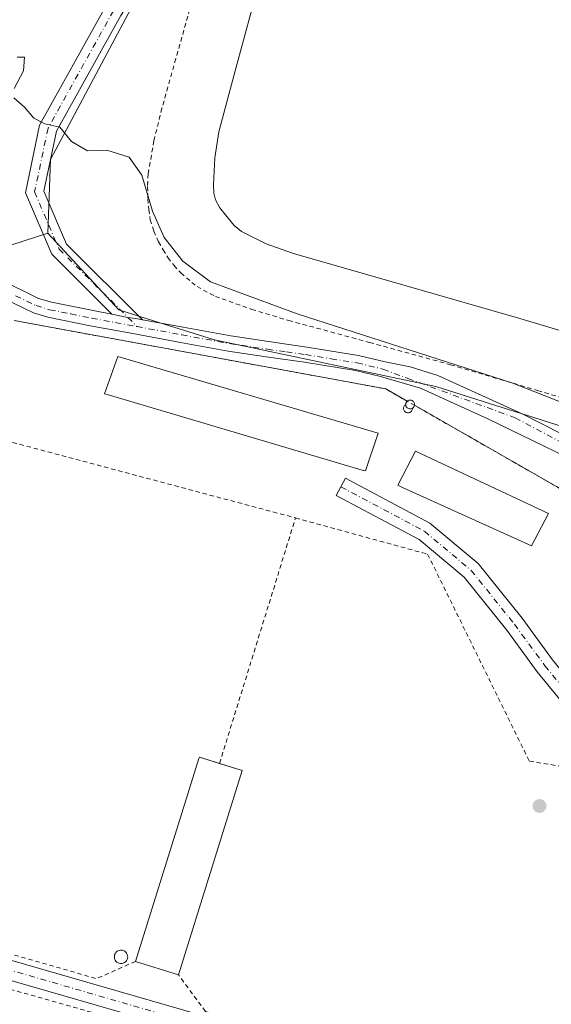
# Model space of a CAD drawing. Units: metres. Extents: x 563292 to 566754, y 4707887 to 4710245.
# Drawn here: x 566250 to 566370, y 4709353 to 4709575 of the extents above; entities that cross this region are included whole.
import ezdxf

# ---------------------------------------------------------------- set-up
doc = ezdxf.new("R2010")
doc.units = ezdxf.units.M
doc.header["$MEASUREMENT"] = 0
doc.linetypes.add('DGN Style 2', pattern=[1.6480167562047852, 0.988810053722871, -0.6592067024819142])
doc.linetypes.add('DGN Style 4', pattern=[2.6384748266838614, 1.318413404963828, -0.6592067024819142, 0.001648016756204785, -0.6592067024819142])
for name, color, linetype, lineweight in [('Agrupación de edificios CxS', 7, 'Continuous', 0), ('Camino Cxs', 7, 'Continuous', 0), ('Camino eje', 30, 'DGN Style 4', 13), ('Cultivos herbáceos CxS', 92, 'Continuous', 0), ('Curva de nivel normal', 30, 'Continuous', 0), ('Edificación industrial Cxs', 135, 'Continuous', 13), ('Estanque Cxs', 5, 'Continuous', 0), ('Núcleo urbano CxS', 7, 'Continuous', 0), ('Pista no pavimentada Cxs', 111, 'Continuous', 0), ('Pista no pavimentada eje', 91, 'DGN Style 4', 0), ('Punto de cota en terreno', 7, 'Continuous', 0), ('Silo Cxs', 1, 'Continuous', 0), ('Suelo desnudo CxS', 253, 'Continuous', 0), ('Valla', 7, 'DGN Style 2', 0)]:
    doc.layers.add(name, color=color, linetype=linetype, lineweight=lineweight)

# ---------------------------------------------------------------- blocks, each defined once
blk = doc.blocks.new('5PATER')
at = {"layer": 'Suelo desnudo CxS', "linetype": 'Continuous', "lineweight": 0}
h = blk.add_hatch(color=51, dxfattribs=at)
edge = h.paths.add_edge_path()
edge.add_ellipse((0, 0), major_axis=(-0.1095731443231308, -0.1110710700762829), ratio=0.9994222409660322, start_angle=0, end_angle=360)

msp = doc.modelspace()

# ---------------------------------------------------------------- linework, layer by layer
at = {"layer": 'Agrupación de edificios CxS', "color": 7, "linetype": 'Continuous', "lineweight": 0, "extrusion": (0.05138015242973749, 0.3452229862458102, 0.9371132107188662), "elevation": 1655306.786008878, "flags": 128}
msp.add_lwpolyline([(133208.2021733026, -4443232.067554241), (133122.7025849583, -4443228.947725281), (133117.5160596036, -4443226.787424944)], dxfattribs=at)
at = {"layer": 'Agrupación de edificios CxS', "color": 7, "linetype": 'Continuous', "lineweight": 0, "extrusion": (0.03817530241426747, 0.1267964509186622, 0.9911938792789282), "elevation": 619173.2037834479, "flags": 128}
msp.add_lwpolyline([(815418.115674756, -4631602.380261464), (815418.1304929734, -4631602.331929895), (815418.1339720393, -4631602.304743389)], dxfattribs=at)
at = {"layer": 'Agrupación de edificios CxS', "color": 7, "linetype": 'Continuous', "lineweight": 0, "extrusion": (0.06976309824664922, 0.1035918846384856, 0.9921702633923651), "elevation": 527781.3193997756, "flags": 128}
msp.add_lwpolyline([(2160900.480740093, -4189508.266029899), (2160900.480740093, -4189508.176352869)], dxfattribs=at)
at = {"layer": 'Agrupación de edificios CxS', "color": 7, "linetype": 'Continuous', "lineweight": 0, "extrusion": (0.01302107512002108, 0.1432320995311578, 0.9896034646597672), "elevation": 682330.2670608442, "flags": 128}
msp.add_lwpolyline([(-137635.6667846175, -4692068.411193163), (-137635.6386461015, -4692068.375732848), (-137635.6224583042, -4692068.345834935)], dxfattribs=at)
at = {"layer": 'Agrupación de edificios CxS', "color": 7, "linetype": 'Continuous', "lineweight": 0, "extrusion": (0.07862530651544566, 0.08166886786079998, 0.9935533489439243), "elevation": 429554.6867731254, "flags": 128}
msp.add_lwpolyline([(2858301.367010585, -3761066.456292905), (2858301.367010585, -3761066.366318464)], dxfattribs=at)
at = {"layer": 'Agrupación de edificios CxS', "color": 7, "linetype": 'Continuous', "lineweight": 0, "extrusion": (0.07885471325707755, 0.0818080730963467, 0.9935237155566076), "elevation": 430340.1818521162, "flags": 128}
msp.add_lwpolyline([(2860590.270330233, -3759236.058902794), (2860590.270330233, -3759236.0201789)], dxfattribs=at)
at = {"layer": 'Agrupación de edificios CxS', "color": 7, "linetype": 'Continuous', "lineweight": 0, "extrusion": (0.009431959344093367, 0.1363740151588484, 0.990612520682222), "elevation": 647999.95993226, "flags": 128}
msp.add_lwpolyline([(-240044.4006871353, -4692812.989052479), (-240044.4006871353, -4692812.829578941)], dxfattribs=at)
at = {"layer": 'Agrupación de edificios CxS', "color": 7, "linetype": 'Continuous', "lineweight": 0, "extrusion": (-0.002761937764986985, 0.1316521993932846, 0.9912921214731272), "elevation": 618857.0416789342, "flags": 128}
msp.add_lwpolyline([(-664991.7756626479, -4655622.344660228), (-664991.7756626478, -4655622.330231437)], dxfattribs=at)
at = {"layer": 'Agrupación de edificios CxS', "color": 7, "linetype": 'Continuous', "lineweight": 0, "extrusion": (0.03790194895078067, 0.1319303393140261, 0.9905341124031108), "elevation": 643196.1117064464, "flags": 128}
msp.add_lwpolyline([(756058.2140407092, -4638393.52019964), (756058.2121277773, -4638393.460461957), (756058.2091260658, -4638393.44589179)], dxfattribs=at)
at = {"layer": 'Agrupación de edificios CxS', "color": 7, "linetype": 'Continuous', "lineweight": 0, "extrusion": (0.03373576303456027, 0.1336055075047261, 0.9904602297199422), "elevation": 648725.7991033314, "flags": 128}
msp.add_lwpolyline([(603868.2324719268, -4659883.966068132), (603868.2324719268, -4659883.872453442)], dxfattribs=at)
at = {"layer": 'Agrupación de edificios CxS', "color": 7, "linetype": 'Continuous', "lineweight": 0, "extrusion": (0.0171711503678429, 0.1371715558292743, 0.9903984631785437), "elevation": 656138.8749499514, "flags": 128}
msp.add_lwpolyline([(23017.06222084188, -4697762.58155179), (23017.07836076303, -4697762.52802252), (23017.0808997904, -4697762.507044832)], dxfattribs=at)
at = {"layer": 'Agrupación de edificios CxS', "color": 7, "linetype": 'Continuous', "lineweight": 0, "extrusion": (0.05463074504208818, 0.1223253642155957, 0.9909853616303665), "elevation": 607435.9224725167, "flags": 128}
msp.add_lwpolyline([(1403337.649345956, -4490176.738260566), (1403337.649345956, -4490176.647195534)], dxfattribs=at)
at = {"layer": 'Agrupación de edificios CxS', "color": 7, "linetype": 'Continuous', "lineweight": 0, "extrusion": (0.0422143220722703, -0.2122959846419822, 0.9762931762113622), "elevation": -975497.0330766931, "flags": 128}
msp.add_lwpolyline([(1473946.952530398, 4401806.170198636), (1473947.039093807, 4401806.208544252), (1473947.056221858, 4401806.220094136)], dxfattribs=at)
at = {"layer": 'Agrupación de edificios CxS', "color": 7, "linetype": 'Continuous', "lineweight": 0, "extrusion": (-0.07435737274320765, -0.06291777078240011, 0.9952448619503149), "elevation": -338013.5480299668, "flags": 128}
msp.add_lwpolyline([(-3229335.913503908, 3457911.043454995), (-3229335.913503908, 3457911.053721446)], dxfattribs=at)
at = {"layer": 'Agrupación de edificios CxS', "color": 7, "linetype": 'Continuous', "lineweight": 0, "extrusion": (-0.2761550619270722, 0.3294667162547711, 0.9028787652018145), "elevation": 1395592.43659393, "flags": 128}
msp.add_lwpolyline([(-3459304.739336716, -2930110.053849726), (-3459304.880942489, -2930110.067341384), (-3459304.900303348, -2930110.072924139)], dxfattribs=at)
at = {"layer": 'Agrupación de edificios CxS', "color": 7, "linetype": 'Continuous', "lineweight": 0, "extrusion": (0.06858332164796747, 0.09605561602159593, 0.9930103960293886), "elevation": 491621.6344834553, "flags": 128}
msp.add_lwpolyline([(2275686.231834778, -4132744.127639391), (2275686.231834778, -4132744.188642425)], dxfattribs=at)
at = {"layer": 'Agrupación de edificios CxS', "color": 7, "linetype": 'Continuous', "lineweight": 0, "extrusion": (0.03057312915457662, 0.1223238645396454, 0.9920192316370607), "elevation": 593804.5525238215, "flags": 128}
msp.add_lwpolyline([(592504.890989678, -4668655.940800049), (592504.8571750415, -4668656.027248533), (592504.8531235101, -4668656.047076168)], dxfattribs=at)
at = {"layer": 'Agrupación de edificios CxS', "color": 7, "linetype": 'Continuous', "lineweight": 0, "extrusion": (0.05291833863293757, 0.1106097034025978, 0.9924541011802608), "elevation": 551292.0051320059, "flags": 128}
msp.add_lwpolyline([(1521616.733376785, -4458786.244625221), (1521616.733376785, -4458786.304160339)], dxfattribs=at)
at = {"layer": 'Agrupación de edificios CxS', "color": 7, "linetype": 'Continuous', "lineweight": 0, "extrusion": (0.05560485970336164, 0.1084296185373523, 0.9925477909910503), "elevation": 542546.4433100704, "flags": 128}
msp.add_lwpolyline([(1645076.607352471, -4415810.455304416), (1645076.60987357, -4415810.549678109), (1645076.613829825, -4415810.569373488)], dxfattribs=at)
at = {"layer": 'Agrupación de edificios CxS', "color": 7, "linetype": 'Continuous', "lineweight": 0, "extrusion": (0.03336473832699034, 0.1188997901230181, 0.9923455215523843), "elevation": 579260.0482081509, "flags": 128}
msp.add_lwpolyline([(727115.2599601891, -4651427.5108177), (727115.2599601892, -4651427.572359963)], dxfattribs=at)
at = {"layer": 'Agrupación de edificios CxS', "color": 7, "linetype": 'Continuous', "lineweight": 0, "extrusion": (0.03299578914872182, 0.1176140225002546, 0.9925110677517721), "elevation": 572995.8585276328, "flags": 128}
msp.add_lwpolyline([(726814.2645079454, -4652250.427120785), (726814.2645079454, -4652250.519626406)], dxfattribs=at)
at = {"layer": 'Agrupación de edificios CxS', "color": 7, "linetype": 'Continuous', "lineweight": 0}
for points in [[(566248.8918000003, 4709507.215500001, 408.3678999999975), (566333.0295000002, 4709491.737299999, 409.4567999999999), (566337.8614999996, 4709488.9714, 410.2108000000007), (566337.7417000001, 4709488.846799999, 410.2305000000051), (566337.6451000003, 4709488.703500001, 410.2523999999976), (566337.5745999999, 4709488.545700001, 410.2755999999936), (566337.5323999999, 4709488.3781, 410.2995999999985), (566337.5196000002, 4709488.205800001, 410.3233999999939), (566337.5367000002, 4709488.0338, 410.3462), (566337.5832000002, 4709487.8673, 410.3671999999933), (566337.6575999996, 4709487.711300001, 410.3855999999942), (566337.7577999998, 4709487.570499999, 410.4008000000031), (566337.8806999996, 4709487.448999999, 410.3935000000056), (566338.0228000004, 4709487.350500001, 410.3652000000002), (566338.1796000004, 4709487.277899999, 410.343200000003), (566338.3465999998, 4709487.2334, 410.3276999999944), (566338.5187999997, 4709487.218400001, 410.3188999999985), (566338.6909999996, 4709487.233200001, 410.3166999999958), (566338.8580999998, 4709487.2774, 410.3209000000061), (566339.0149999997, 4709487.3498, 410.3310000000056), (566339.1572000004, 4709487.448000001, 410.3463000000047), (566339.2802999998, 4709487.569300001, 410.3439999999973), (566339.3806999996, 4709487.710000001, 410.3234999999986), (566339.4554000003, 4709487.865900001, 410.3022000000055), (566339.5021000003, 4709488.032299999, 410.280899999998), (566390.5763999998, 4709458.796700001, 410.2427000000025)], [(566337.5206000004, 4709488.191500001, 410.3252999999968), (566337.5367000002, 4709488.0338, 410.3462), (566337.5832000002, 4709487.8673, 410.3671999999933), (566337.6575999996, 4709487.711300001, 410.3855999999942), (566337.7577999998, 4709487.570499999, 410.4008000000031), (566337.8806999996, 4709487.448999999, 410.3935000000056), (566338.0226999996, 4709487.350500001, 410.3652000000002), (566338.1796000004, 4709487.277899999, 410.343200000003), (566338.3465999998, 4709487.2334, 410.3276999999944), (566338.5187999997, 4709487.218400001, 410.3188999999985), (566338.6909999996, 4709487.233200001, 410.3166999999958), (566338.858, 4709487.2774, 410.3209000000061), (566339.0149999997, 4709487.3498, 410.3310000000056), (566339.0795999998, 4709487.394500001, 410.3380000000034)], [(566339.5021000003, 4709488.032299999, 410.280899999998), (566390.5763999998, 4709458.796700001, 410.2427000000025), (566410.0234000003, 4709433.396600001, 410.9305000000023), (566440.7211999996, 4709415.768100001, 411.4355000000069)]]:
    msp.add_polyline3d(points, dxfattribs=at)
at = {"layer": 'Camino Cxs', "color": 7, "linetype": 'Continuous', "lineweight": 0}
for points in [[(566277.9643000001, 4709507.386600001, 408.9247999999934), (566276.4301000005, 4709507.670100001, 408.8937000000006), (566274.6799, 4709507.919500001, 408.8439000000071), (566271.0027000001, 4709508.6753, 408.7360999999946), (566257.4175000004, 4709522.208100001, 408.6218999999983), (566251.4649, 4709536.1029, 409.3401000000013), (566254.6929000001, 4709551.4343, 410.0412000000069), (566269.6678999999, 4709578.3115, 410.5849000000017), (566282.4539000001, 4709598.154100001, 410.4599000000017), (566282.6605000002, 4709607.938300001, 410.4952999999951), (566281.2962999997, 4709622.376300001, 410.271900000007), (566268.0626999997, 4709642.397299999, 410.3162000000011), (566258.1173, 4709670.704700001, 411.4021999999969), (566261.8913000004, 4709672.0307, 411.4833999999973), (566271.6725000005, 4709644.190099999, 410.1906000000017), (566285.1845000006, 4709623.7479, 410.2709000000032), (566286.6645000001, 4709608.0847, 410.5941000000021), (566286.4291000003, 4709596.9385, 410.6503999999986), (566273.0997000001, 4709576.252499999, 410.6426999999967), (566258.4820999998, 4709550.017100001, 410.071100000001), (566255.6394999997, 4709536.515900001, 409.3845000000001), (566260.7893000003, 4709524.495300001, 408.7415000000037)], [(566433.8816999998, 4709403.045100001, 410.5570000000007), (566432.8509000001, 4709400.944700001, 410.4691000000021), (566432.8903000001, 4709398.7433, 410.4015999999974), (566421.8481000002, 4709402.253500001, 410.1396999999997), (566409.1750999996, 4709405.6505, 409.9213000000018), (566394.2023, 4709408.035499999, 409.7149000000064), (566384.1727, 4709410.960700001, 409.5920999999944), (566376.2244999995, 4709416.780099999, 409.4946999999956), (566367.2790999999, 4709427.758300001, 409.2991000000038), (566360.3958999999, 4709437.1567, 409.225099999996), (566350.7730999999, 4709449.120100001, 409.0037000000011), (566340.5324999997, 4709457.696699999, 408.8398000000016), (566321.8180999998, 4709467.642700001, 408.7345999999961), (566323.8831000002, 4709471.528100001, 409.2465999999986), (566343.0043000003, 4709461.365700001, 409.1880999999994), (566353.9303000001, 4709452.215299999, 409.0472000000009), (566363.8869000003, 4709439.8369, 409.380799999999), (566370.7619000003, 4709430.4497, 410.4035000000004), (566379.2790999999, 4709419.996900001, 409.5798000000068), (566386.1475000001, 4709414.9681, 409.6824999999953), (566395.1681000004, 4709412.337099999, 409.7608999999939), (566410.0932999998, 4709409.9597, 410.082899999994), (566423.0849000001, 4709406.477299999, 410.3104000000022)]]:
    msp.add_polyline3d(points, close=True, dxfattribs=at)
for points in [[(566271.0027000001, 4709508.6753, 408.7360999999946), (566257.4175000004, 4709522.208100001, 408.6218999999983), (566251.4649, 4709536.1029, 409.3401000000013), (566254.6929000001, 4709551.4343, 410.0412000000069), (566269.6678999999, 4709578.3115, 410.5849000000017), (566282.4539000001, 4709598.154100001, 410.4599000000017), (566282.6605000002, 4709607.938300001, 410.4952999999951), (566281.2962999997, 4709622.376300001, 410.271900000007), (566268.0626999997, 4709642.397299999, 410.3162000000011), (566258.1173, 4709670.704700001, 411.4021999999969), (566261.8913000004, 4709672.0307, 411.4833999999973), (566271.6725000005, 4709644.190099999, 410.1906000000017), (566285.1845000006, 4709623.7479, 410.2709000000032), (566286.6645000001, 4709608.0847, 410.5941000000021), (566286.4291000003, 4709596.9385, 410.6503999999986), (566273.0997000001, 4709576.252499999, 410.6426999999967), (566258.4820999998, 4709550.017100001, 410.071100000001), (566255.6394999997, 4709536.515900001, 409.3845000000001), (566260.7893000003, 4709524.495300001, 408.7415000000037), (566277.9643000001, 4709507.386600001, 408.9247999999934)], [(566277.9643000001, 4709507.386600001, 408.9247999999934), (566276.4301000005, 4709507.670100001, 408.8937000000006), (566274.6799, 4709507.919500001, 408.8439000000071), (566271.0027000001, 4709508.6753, 408.7360999999946)], [(566432.8903000001, 4709398.7433, 410.4015999999974), (566421.8481000002, 4709402.253500001, 410.1396999999997), (566409.1750999996, 4709405.6505, 409.9213000000018), (566394.2023, 4709408.035499999, 409.7149000000064), (566384.1727, 4709410.960700001, 409.5920999999944), (566376.2244999995, 4709416.780099999, 409.4946999999956), (566367.2790999999, 4709427.758300001, 409.2991000000038), (566360.3958999999, 4709437.1567, 409.225099999996), (566350.7730999999, 4709449.120100001, 409.0037000000011), (566340.5324999997, 4709457.696699999, 408.8398000000016), (566321.8180999998, 4709467.642700001, 408.7345999999961), (566323.8831000002, 4709471.528100001, 409.2465999999986), (566343.0043000003, 4709461.365700001, 409.1880999999994), (566353.9303000001, 4709452.215299999, 409.0472000000009), (566363.8869000003, 4709439.8369, 409.380799999999), (566370.7619000003, 4709430.4497, 410.4035000000004), (566379.2790999999, 4709419.996900001, 409.5798000000068), (566386.1475000001, 4709414.9681, 409.6824999999953), (566395.1681000004, 4709412.337099999, 409.7608999999939), (566410.0932999998, 4709409.9597, 410.082899999994), (566423.0849000001, 4709406.477299999, 410.3104000000022), (566433.8816999998, 4709403.045100001, 410.5570000000007)]]:
    msp.add_polyline3d(points, dxfattribs=at)
at = {"layer": 'Camino eje', "color": 30, "linetype": 'DGN Style 4', "lineweight": 13}
for points in [[(566260.0033, 4709671.3673, 411.4363000000012), (566269.8667000001, 4709643.293299999, 410.2480000000069), (566283.2395000001, 4709623.061699999, 410.2528000000021), (566284.6615000004, 4709608.011299999, 410.5442999999942), (566284.4404999996, 4709597.546700001, 410.5491000000038), (566271.3828999996, 4709577.282500001, 410.6181999999972), (566256.5865000002, 4709550.726100001, 410.0507999999973), (566253.5510999998, 4709536.3093, 409.3772000000026), (566259.1025, 4709523.351100001, 408.6760000000068), (566274.6799, 4709507.919500001, 408.8439000000071), (566276.6697000006, 4709505.851700001, 408.8390000000072)], [(566322.8507000003, 4709469.5855, 408.9645000000019), (566341.7682999996, 4709459.531300001, 408.9660000000004), (566352.3517000005, 4709450.6677, 409.0273000000016), (566362.1413000004, 4709438.496900001, 409.2584999999963), (566369.0204999996, 4709429.1041, 409.7140999999974), (566377.7518999996, 4709418.388499999, 409.5357999999979), (566385.1601, 4709412.964500001, 409.638300000006), (566394.6851000004, 4709410.1863, 409.7391999999964), (566409.6341000004, 4709407.8051, 409.9673999999941), (566422.4665000001, 4709404.365499999, 410.2249000000011), (566432.8509000001, 4709400.944700001, 410.4691000000021), (566435.0343000004, 4709400.370300001, 410.4838000000018)]]:
    msp.add_polyline3d(points, dxfattribs=at)
at = {"layer": 'Cultivos herbáceos CxS', "color": 92, "linetype": 'Continuous', "lineweight": 0}
for points in [[(566431.5887000002, 4709332.4529, 410.1147000000055), (566444.0269999999, 4709384.791200001, 410.2382999999973), (566450.1078000005, 4709410.377800001, 411.2768999999971), (566460.7156999996, 4709437.0459, 411.5875999999989), (566465.4436999997, 4709482.8345, 411.9793999999966), (566468.0582999997, 4709485.519300001, 412.1695999999938), (566481.0462999997, 4709572.116900001, 412.7756999999983), (566471.5174000004, 4709583.306100001, 411.6937000000034), (566466.8213000001, 4709588.8203, 411.6150000000052), (566448.6051000003, 4709594.001900001, 411.8267000000051), (566419.7396999998, 4709602.2127, 411.9159000000073), (566395.0680999998, 4709609.2303, 412.1435000000056), (566362.5719, 4709618.4747, 411.2734000000055), (566333.2846999997, 4709626.806100001, 411.0754000000015), (566331.3683000002, 4709626.4597, 411.0731999999989), (566310.3323999997, 4709622.658500001, 410.4122999999963), (566301.0494999997, 4709620.9813, 410.2182999999932), (566289.2982000001, 4709613.5591, 410.5034000000014), (566287.4424999999, 4709600.570699999, 410.553700000004), (566257.1325000003, 4709543.664899999, 409.7951999999932), (566256.5138999998, 4709526.961300001, 408.9428999999946), (566237.1967000002, 4709520.706499999, 408.4087)], [(566465.4436999997, 4709482.8345, 411.9793999999966), (566468.0582999997, 4709485.519300001, 412.1695999999938), (566481.0462999997, 4709572.116900001, 412.7756999999983), (566471.5174000004, 4709583.306100001, 411.6937000000034), (566466.8213000001, 4709588.8203, 411.6150000000052), (566448.6051000003, 4709594.001900001, 411.8267000000051), (566419.7396999998, 4709602.2127, 411.9159000000073), (566395.0680999998, 4709609.2303, 412.1435000000056), (566362.5719, 4709618.4747, 411.2734000000055), (566333.2846999997, 4709626.806100001, 411.0754000000015), (566331.3683000002, 4709626.4597, 411.0731999999989), (566310.3323999997, 4709622.658500001, 410.4122999999963), (566301.0494999997, 4709620.9813, 410.2182999999932), (566289.2982000001, 4709613.5591, 410.5034000000014), (566287.4424999999, 4709600.570699999, 410.553700000004), (566257.1325000003, 4709543.664899999, 409.7951999999932), (566256.5138999998, 4709526.961300001, 408.9428999999946)], [(566050.0148999998, 4709604.0233, 410.1828999999998), (566059.9167, 4709596.2509, 409.7936000000045), (566083.6542999997, 4709577.618100001, 409.1052000000054), (566109.7641000003, 4709569.612700001, 408.9752000000008), (566139.7459000006, 4709562.9475, 409.0957000000053), (566167.4735000003, 4709555.7465, 408.8672999999981), (566185.0412999997, 4709548.0111, 408.3276000000042), (566209.3631999996, 4709537.5977, 408.4275000000052), (566237.1967000002, 4709520.706499999, 408.4087), (566256.5138999998, 4709526.961300001, 408.9428999999946)]]:
    msp.add_polyline3d(points, dxfattribs=at)
at = {"layer": 'Curva de nivel normal', "color": 30, "linetype": 'Continuous', "lineweight": 0, "elevation": 410.0000000000001, "flags": 128}
for points in [[(566249.5800000001, 4709566.8201), (566251.25, 4709566.780099999), (566251.0599999996, 4709563.720100001), (566248.9400000004, 4709559.700099999)], [(566248.8200000003, 4709557.630100001), (566251.2999999998, 4709555.470100001), (566253.3600000005, 4709553.030099999), (566255.8600000005, 4709551.7301), (566259.25, 4709550.9801), (566261.8899999997, 4709547.700099999), (566265.4900000002, 4709545.600099999), (566269.8899999997, 4709545.720100001), (566274.9299999997, 4709544.170100001), (566277.7800000003, 4709540.0801), (566280.25, 4709531.970100001), (566282.9000000004, 4709525.9901), (566287.0800000001, 4709520.620100001), (566293.3899999997, 4709515.9801), (566312.9500000002, 4709508.720100001), (566361.7599999999, 4709493.020099999), (566381.6699999999, 4709485.210100001)]]:
    msp.add_lwpolyline(points, dxfattribs=at)
at = {"layer": 'Edificación industrial Cxs', "color": 135, "linetype": 'Continuous', "lineweight": 13, "flags": 128}
for points, elevation in [([(566331.2801000001, 4709481.7601), (566328.4001000002, 4709473.170100001), (566327.6501000002, 4709473.390100001), (566270.4700999996, 4709490.3301), (566269.3901000004, 4709490.6601), (566272.3701, 4709499.110099999)], 409.9435999999986), ([(566369.8701, 4709463.5701), (566365.9600999998, 4709456.220100001), (566336.7901, 4709469.470100001), (566335.7100999998, 4709469.970100001), (566339.7100999998, 4709477.6601)], 410.5602000000072), ([(566300.5500999996, 4709405.4101), (566286.0900999998, 4709359.190099999), (566276.3901000004, 4709362.2301), (566287.1813000003, 4709396.739900001), (566290.7373000003, 4709408.111500001), (566290.8400999998, 4709408.440099999)], 410.7546000000001)]:
    msp.add_lwpolyline(points, close=True, dxfattribs=dict(at, elevation=elevation))
at = {"layer": 'Edificación industrial Cxs', "color": 135, "linetype": 'Continuous', "lineweight": 13, "extrusion": (0.0724498469725345, -0.02260751498657074, 0.9971158006669979), "elevation": -65031.02032465246, "flags": 128}
msp.add_lwpolyline([(4664305.385786122, 859785.6332429207), (4664305.385786122, 859780.2231504886)], dxfattribs=at)
at = {"layer": 'Edificación industrial Cxs', "color": 135, "linetype": 'Continuous', "lineweight": 13, "extrusion": (0.002748996204699162, 0.0087869021150851, 0.9999576157873326), "elevation": 43347.5516558055, "flags": 128}
msp.add_lwpolyline([(566297.2837893774, 4709206.320998988), (566282.822618194, 4709160.099214569)], dxfattribs=at)
at = {"layer": 'Edificación industrial Cxs', "color": 135, "linetype": 'Continuous', "lineweight": 13, "extrusion": (0.05455383486459729, -0.01709728433416605, 0.9983644434623877), "elevation": -49214.67361973772, "flags": 128}
msp.add_lwpolyline([(4663186.458793419, 866610.669151804), (4663186.458793419, 866620.8510200218)], dxfattribs=at)
at = {"layer": 'Edificación industrial Cxs', "color": 135, "linetype": 'Continuous', "lineweight": 13}
for points in [[(566331.2801000001, 4709481.7601, 409.6536999999953), (566328.4001000002, 4709473.170100001, 409.7323000000033), (566327.6501000002, 4709473.390100001, 409.9435999999987), (566270.4700999996, 4709490.3301, 409.8130999999994), (566269.3901000004, 4709490.6601, 409.5550999999978), (566272.3701, 4709499.110099999, 409.7960000000021), (566331.2801000001, 4709481.7601, 409.6536999999953)], [(566369.8701, 4709463.5701, 410.3717999999935), (566365.9600999998, 4709456.220100001, 410.5602000000072), (566336.7901, 4709469.470100001, 410.1869000000006), (566335.7100999998, 4709469.970100001, 409.9257999999973), (566339.7100999998, 4709477.6601, 409.9765999999945), (566369.8701, 4709463.5701, 410.3717999999935)], [(566276.3901000004, 4709362.2301, 410.7546000000002), (566287.1813000003, 4709396.739900001, 409.9802999999956), (566290.7373000003, 4709408.111500001, 409.5617000000057), (566290.8400999998, 4709408.440099999, 409.5292999999947), (566295.4005000005, 4709407.017000001, 410.1371999999974)]]:
    msp.add_polyline3d(points, dxfattribs=at)
at = {"layer": 'Estanque Cxs', "color": 5, "linetype": 'Continuous', "lineweight": 0}
for points in [[(566389.3501000004, 4709499.940099999, 413.1169999999984), (566363.3101000004, 4709507.670100001, 413.0776999999944), (566337.6601, 4709515.0601, 413.039499999999), (566312.1300999997, 4709522.390100001, 413.3889000000054), (566305.9200999998, 4709524.540100001, 413.3178999999946), (566300.3601000002, 4709527.370100001, 413.5890000000072), (566298.7301000003, 4709528.7301, 413.6438000000053), (566297.0500999996, 4709530.720100001, 413.7069000000047), (566295.4700999996, 4709532.720100001, 413.6717999999965), (566294.4801000003, 4709534.5101, 413.6803000000073), (566294.1101000002, 4709536.030099999, 413.6849999999977), (566294.0401, 4709537.960100001, 413.6604999999981), (566294.3000999996, 4709544.020099999, 413.5647999999928), (566295.2401000002, 4709549.9101, 413.5954000000056), (566298.9700999996, 4709563.670100001, 413.6097000000009), (566302.7301000003, 4709577.5701, 413.8190999999933)], [(566437.3201000001, 4709488.780099999, 413.1490000000049), (566434.4200999998, 4709488.620100001, 413.0626000000047), (566431.3601000002, 4709488.870100001, 412.9570999999996), (566423.3101000004, 4709490.3301, 413.0019000000029), (566415.2701000003, 4709492.2601, 413.2850999999937), (566389.3501000004, 4709499.940099999, 413.1169999999984), (566363.3101000004, 4709507.670100001, 413.0776999999944), (566337.6601, 4709515.0601, 413.039499999999), (566312.1300999997, 4709522.390100001, 413.3889000000054), (566305.9200999998, 4709524.540100001, 413.3178999999946), (566300.3601000002, 4709527.370100001, 413.5890000000072), (566298.7301000003, 4709528.7301, 413.6438000000053), (566297.0500999996, 4709530.720100001, 413.7069000000047), (566295.4700999996, 4709532.720100001, 413.6717999999965), (566294.4801000003, 4709534.5101, 413.6803000000073), (566294.1101000002, 4709536.030099999, 413.6849999999977), (566294.0401, 4709537.960100001, 413.6604999999981), (566294.3000999996, 4709544.020099999, 413.5647999999928), (566295.2401000002, 4709549.9101, 413.5954000000056), (566298.9700999996, 4709563.670100001, 413.6097000000009), (566302.7301000003, 4709577.5701, 413.8190999999933)]]:
    msp.add_polyline3d(points, dxfattribs=at)
at = {"layer": 'Núcleo urbano CxS', "color": 7, "linetype": 'Continuous', "lineweight": 0}
for points in [[(566050.0148999998, 4709604.0233, 410.1828999999998), (566059.9167, 4709596.2509, 409.7936000000045), (566083.6542999997, 4709577.618100001, 409.1052000000054), (566109.7641000003, 4709569.612700001, 408.9752000000008), (566139.7459000006, 4709562.9475, 409.0957000000053), (566167.4735000003, 4709555.7465, 408.8672999999981), (566185.0412999997, 4709548.0111, 408.3276000000042), (566209.3631999996, 4709537.5977, 408.4275000000052), (566237.1967000002, 4709520.706499999, 408.4087), (566256.5138999998, 4709526.961300001, 408.9428999999946)], [(566083.6542999997, 4709577.618100001, 409.1052000000054), (566109.7641000003, 4709569.612700001, 408.9752000000008), (566139.7459000006, 4709562.9475, 409.0957000000053), (566167.4735000003, 4709555.7465, 408.8672999999981), (566185.0412999997, 4709548.0111, 408.3276000000042), (566209.3631999996, 4709537.5977, 408.4275000000052), (566237.1967000002, 4709520.706499999, 408.4087), (566256.5138999998, 4709526.961300001, 408.9428999999946), (566272.5947000004, 4709509.6435, 408.7608000000037), (566280.4353, 4709507.1799, 409.0135000000009), (566294.2461000001, 4709502.840100001, 409.0280000000057), (566344.3481000002, 4709492.322100001, 409.7145000000019), (566410.5345000001, 4709471.293500001, 410.2378000000026), (566431.5632999997, 4709457.687100001, 410.3401000000013), (566445.1700999998, 4709462.016100001, 410.5182000000059), (566465.4436999997, 4709482.8345, 411.9793999999966), (566460.7156999996, 4709437.0459, 411.5875999999989), (566450.1078000005, 4709410.377800001, 411.2768999999971), (566444.0269999999, 4709384.791200001, 410.2382999999973), (566431.5887000002, 4709332.4529, 410.1147000000055)], [(566256.5138999998, 4709526.961300001, 408.9428999999946), (566272.5947000004, 4709509.6435, 408.7608000000037), (566280.4353, 4709507.1799, 409.0135000000009), (566294.2461000001, 4709502.840100001, 409.0280000000057), (566344.3481000002, 4709492.322100001, 409.7145000000019), (566410.5345000001, 4709471.293500001, 410.2378000000026), (566431.5632999997, 4709457.687100001, 410.3401000000013), (566445.1700999998, 4709462.016100001, 410.5182000000059), (566465.4436999997, 4709482.8345, 411.9793999999966)]]:
    msp.add_polyline3d(points, dxfattribs=at)
at = {"layer": 'Pista no pavimentada Cxs', "color": 111, "linetype": 'Continuous', "lineweight": 0}
for points in [[(566094.4801000003, 4709574.470100001, 409.0314999999973), (566101.4001000002, 4709572.040100001, 408.9517000000051), (566108.5601000004, 4709570.2601, 408.9233999999997), (566115.9600999998, 4709568.880100001, 408.9416000000056), (566123.4200999998, 4709567.6801, 408.9691000000021), (566138.1101000002, 4709565.860099999, 409.1876000000047), (566153.0100999996, 4709563.950099999, 409.3886999999959), (566159.1101000002, 4709562.630100001, 409.3659999999945), (566165.0401, 4709560.6601, 409.1184999999969), (566173.4401000004, 4709557.100099999, 408.812699999995), (566181.5800999999, 4709553.210100001, 408.5829999999987), (566200.4501, 4709543.5701, 408.5313000000024), (566219.0301000001, 4709533.190099999, 408.4682999999932), (566226.1001000004, 4709528.290100001, 408.4707000000053), (566232.8800999997, 4709523.540100001, 408.4674999999988), (566239.1401000004, 4709519.940099999, 408.4572000000044), (566245.6801000005, 4709516.5001, 408.4271000000008), (566254.4700999996, 4709512.220100001, 408.497199999998), (566257.3800999997, 4709511.360099999, 408.474000000002), (566266.8201000001, 4709509.450099999, 408.6100000000006), (566271.0027000001, 4709508.6753, 408.7360999999946)], [(566245.6801000005, 4709516.5001, 408.4271000000008), (566254.4700999996, 4709512.220100001, 408.497199999998), (566257.3800999997, 4709511.360099999, 408.474000000002), (566266.8201000001, 4709509.450099999, 408.6100000000006), (566271.0027000001, 4709508.6753, 408.7360999999946), (566274.6799, 4709507.919500001, 408.8439000000071), (566276.4301000005, 4709507.670100001, 408.8937000000006), (566277.9643000001, 4709507.386600001, 408.9247999999934), (566287.2001, 4709505.6801, 408.9612999999954), (566297.9301000005, 4709503.7301, 409.0724999999948), (566306.4801000003, 4709502.440099999, 409.1392999999953), (566315.1201, 4709501.220100001, 409.3061000000016), (566326.8601000002, 4709499.3301, 409.6880999999994), (566332.8701, 4709497.880100001, 409.7174999999988), (566338.5625, 4709496.7553, 409.8626999999979), (566344.8066999996, 4709494.7444, 409.9814000000042), (566363.8567000004, 4709486.066099999, 409.8856999999989), (566372.9583999999, 4709481.5152, 409.9324999999953)], [(566374.0166999997, 4709476.329399999, 409.9385000000038), (566356.1308000004, 4709485.0077, 409.8472000000039), (566340.8908000002, 4709491.8869, 409.8254000000015), (566331.8501000004, 4709494.540100001, 409.497000000003), (566326.1700999998, 4709495.9101, 409.3748000000051), (566314.6101000002, 4709497.780099999, 409.1110000000044), (566305.9700999996, 4709498.9901, 408.9948000000004), (566297.3601000002, 4709500.290100001, 408.8712999999989), (566286.5701000001, 4709502.2501, 408.8292999999976), (566275.7901, 4709504.2401, 408.774900000004), (566266.1601, 4709506.030099999, 408.5911000000052), (566256.5401, 4709507.970100001, 408.4621000000043), (566253.2901, 4709508.9301, 408.4958999999944), (566244.0601000004, 4709513.4101, 408.4231)], [(566443.5493999999, 4709419.2851, 411.7066999999952), (566436.4584999997, 4709423.5185, 411.6463999999978), (566427.1452000003, 4709427.857600001, 411.5283000000054), (566421.6418000003, 4709431.456, 411.2657999999938), (566415.0800999999, 4709437.911800001, 410.8954999999987), (566407.1425999999, 4709447.013499999, 410.5742999999929), (566400.6868000003, 4709455.0568, 410.4888999999966), (566395.8184000002, 4709460.665999999, 410.4364999999962), (566385.6584000001, 4709469.450200001, 410.230899999995), (566374.0166999997, 4709476.329399999, 409.9385000000038), (566356.1308000004, 4709485.0077, 409.8472000000039), (566340.8908000002, 4709491.8869, 409.8254000000015), (566331.8501000004, 4709494.540100001, 409.497000000003), (566326.1700999998, 4709495.9101, 409.3748000000051), (566314.6101000002, 4709497.780099999, 409.1110000000044), (566305.9700999996, 4709498.9901, 408.9948000000004), (566297.3601000002, 4709500.290100001, 408.8712999999989), (566286.5701000001, 4709502.2501, 408.8292999999976), (566275.7901, 4709504.2401, 408.774900000004), (566266.1601, 4709506.030099999, 408.5911000000052), (566256.5401, 4709507.970100001, 408.4621000000043), (566253.2901, 4709508.9301, 408.4958999999944), (566244.0601000004, 4709513.4101, 408.4231)], [(566277.9643000001, 4709507.386600001, 408.9247999999934), (566276.4301000005, 4709507.670100001, 408.8937000000006), (566274.6799, 4709507.919500001, 408.8439000000071), (566271.0027000001, 4709508.6753, 408.7360999999946)], [(566277.9643000001, 4709507.386600001, 408.9247999999934), (566287.2001, 4709505.6801, 408.9612999999954), (566297.9301000005, 4709503.7301, 409.0724999999948), (566306.4801000003, 4709502.440099999, 409.1392999999953), (566315.1201, 4709501.220100001, 409.3061000000016), (566326.8601000002, 4709499.3301, 409.6880999999994), (566332.8701, 4709497.880100001, 409.7174999999988), (566338.5625, 4709496.7553, 409.8626999999979), (566344.8066999996, 4709494.7444, 409.9814000000042), (566363.8567000004, 4709486.066099999, 409.8856999999989), (566372.9583999999, 4709481.5152, 409.9324999999953), (566389.0450999998, 4709471.7785, 410.2143999999971), (566400.7926000003, 4709462.571000001, 410.3650999999954), (566410.7410000004, 4709451.0352, 410.4648000000016), (566422.7001, 4709437.171, 410.9713999999949), (566431.4842999997, 4709430.397600001, 411.4866000000038), (566443.9726999998, 4709424.682600001, 411.7663999999932), (566455.3532999996, 4709423.210700001, 411.6027999999933)], [(566444.5376000004, 4709413.576500001, 411.3821000000025), (566441.0077000001, 4709407.692100001, 411.0276000000013), (566437.2521000003, 4709399.9045, 410.4976000000024), (566437.5389, 4709391.783100001, 410.2985999999946), (566439.3958999999, 4709381.010700001, 410.1873999999953), (566433.1321, 4709347.8531, 410.1907000000065), (566426.8552999999, 4709325.5371, 410.0503999999929), (566420.7720999997, 4709320.5189, 410.0458000000072), (566412.2578999996, 4709317.6851, 410.0706999999966), (566394.3563000001, 4709319.312700001, 409.8484000000026), (566347.6838999996, 4709329.158299999, 409.468399999998), (566191.9886999996, 4709374.137499999, 408.4992999999959), (566070.4999000002, 4709409.4725, 407.5951000000059)], [(566071.7193, 4709413.700099999, 407.4962999999989), (566193.2137000002, 4709378.363500001, 408.4639000000025), (566348.7500999998, 4709333.4301, 409.4612000000052)], [(566071.7193, 4709413.700099999, 407.4962999999989), (566193.2137000002, 4709378.363500001, 408.4639000000025), (566348.7500999998, 4709333.4301, 409.4612000000052), (566395.0119000003, 4709323.6713, 409.8585000000021), (566411.7407000001, 4709322.1503, 409.8935999999958), (566418.6047, 4709324.434699999, 409.9006999999983), (566422.9927000003, 4709328.0547, 409.9017000000022), (566428.8444999997, 4709348.859099999, 409.9671999999992), (566434.9249, 4709381.046499999, 410.037599999996), (566433.1520999996, 4709391.329500001, 410.1650999999983), (566432.8903000001, 4709398.7433, 410.4015999999974)], [(566347.6838999996, 4709329.158299999, 409.468399999998), (566191.9886999996, 4709374.137499999, 408.4992999999959), (566070.4999000002, 4709409.4725, 407.5951000000059)]]:
    msp.add_polyline3d(points, dxfattribs=at)
at = {"layer": 'Pista no pavimentada eje', "color": 91, "linetype": 'DGN Style 4', "lineweight": 0}
for points in [[(566435.0343000004, 4709400.370300001, 410.4838000000018), (566435.3454999998, 4709391.556299999, 410.2353000000003), (566437.1605000002, 4709381.0285, 410.1526000000013), (566430.9883000003, 4709348.356100001, 410.0975999999937), (566424.9241000004, 4709326.7959, 409.9891000000061), (566419.6882999997, 4709322.476700001, 409.9998000000051), (566411.9993000003, 4709319.9177, 409.9811999999947), (566394.6841000002, 4709321.491900001, 409.9060000000027), (566348.2171, 4709331.2941, 409.4896000000008), (566192.6013000002, 4709376.250499999, 408.4951000000001), (566071.1096999999, 4709411.586300001, 407.5663000000059), (565929.1573000001, 4709452.1757, 407.0581999999995), (565861.5245000003, 4709468.704500001, 406.7881000000052), (565775.3668999998, 4709482.742500001, 406.4529000000039), (565539.5560999997, 4709526.1851, 405.6281000000017), (565389.3097000001, 4709555.392700001, 404.9710000000051), (565206.1458999999, 4709588.268100001, 404.4902000000002), (564993.1719000004, 4709628.4453, 403.7841000000044), (564947.2336999997, 4709636.332699999, 403.7354999999953)], [(566249.2651000004, 4709512.815099999, 408.5040000000009), (566253.8800999997, 4709510.575099999, 408.4958000000042), (566256.9600999998, 4709509.665100001, 408.4674999999988), (566261.7701000003, 4709508.6951, 408.5132000000012), (566266.4901000002, 4709507.7401, 408.6159999999945), (566276.6697000006, 4709505.851700001, 408.8390000000072)], [(566276.6697000006, 4709505.851700001, 408.8390000000072), (566286.8850999996, 4709503.965100001, 408.8846999999951), (566297.6451000003, 4709502.0101, 408.9817000000039), (566306.2251000004, 4709500.715100001, 409.0673999999999), (566310.5450999998, 4709500.110099999, 409.1306000000041), (566314.8651000002, 4709499.5001, 409.2072999999946), (566320.6451000003, 4709498.565099999, 409.3380000000034), (566326.5151000004, 4709497.620100001, 409.4706000000006), (566332.3601000002, 4709496.210100001, 409.5769), (566337.9951, 4709494.1051, 409.7788), (566362.2692, 4709485.2194, 409.8742999999959), (566378.1442, 4709476.752699999, 410.040599999993), (566393.1726000002, 4709466.804400001, 410.3720999999932), (566402.4858999997, 4709457.9144, 410.4676000000036), (566412.8575999998, 4709445.1085, 410.6067000000039), (566423.6525999998, 4709433.149300001, 411.269100000005), (566433.0718, 4709427.2226, 411.6693999999989), (566445.5602000002, 4709421.7193, 411.7728999999963), (566457.5971999997, 4709420.728499999, 411.4955999999947)]]:
    msp.add_polyline3d(points, dxfattribs=at)
at = {"layer": 'Silo Cxs', "color": 1, "linetype": 'Continuous', "lineweight": 0, "flags": 128}
for points, elevation in [([(566338.1316999998, 4709486.3444), (566337.9643999999, 4709486.343400001), (566337.7993999999, 4709486.3704), (566337.6412000004, 4709486.424500001), (566337.4941999996, 4709486.5042), (566337.3624999998, 4709486.6074), (566337.2499000002, 4709486.731000001), (566337.1595000001, 4709486.8717), (566337.0938999997, 4709487.0255), (566337.0548, 4709487.188100001), (566337.0433, 4709487.354900001), (566337.0598999998, 4709487.521400001), (566337.1040000003, 4709487.682700001), (566337.1743000001, 4709487.8344), (566337.2690000003, 4709487.972200001), (566337.3854, 4709488.092399999), (566337.5201000003, 4709488.191400001), (566337.5285, 4709488.3508), (566337.5621999997, 4709488.506800001), (566337.6202999996, 4709488.655400001), (566337.7012999998, 4709488.793), (566337.8031000001, 4709488.915899999), (566337.9232000001, 4709489.021000001), (566338.0584000006, 4709489.105699999), (566338.2055000003, 4709489.1678), (566338.3605000004, 4709489.205700001), (566338.5196000002, 4709489.218400001), (566338.6914999997, 4709489.203500001), (566338.8581999998, 4709489.159200001), (566339.0148999998, 4709489.086999999), (566339.1568, 4709488.988800001), (566339.2796999998, 4709488.867799999), (566339.3799999999, 4709488.727399999), (566339.4546999997, 4709488.571799999), (566339.5014000004, 4709488.4058), (566339.5188999996, 4709488.234099999), (566339.5066999998, 4709488.062000001), (566339.4649999999, 4709487.8946), (566339.3952000003, 4709487.7368), (566339.2993000001, 4709487.593400001), (566339.1801000005, 4709487.468599999), (566339.0412999997, 4709487.3662), (566339.0317000002, 4709487.199200001), (566338.9945, 4709487.0362), (566338.9305999996, 4709486.8817), (566338.8417999997, 4709486.74), (566338.7306000004, 4709486.6151), (566338.6001000004, 4709486.510500001), (566338.4539999999, 4709486.429099999), (566338.2964000005, 4709486.373199999)], 410.349700000006), ([(566273.3201000001, 4709361.7501), (566273.0100999996, 4709361.7401), (566272.7100999998, 4709361.790100001), (566272.4301000005, 4709361.890100001), (566272.1801000005, 4709362.0601), (566271.9600999998, 4709362.2601), (566271.7801000001, 4709362.5101), (566271.6601, 4709362.790100001), (566271.6001000004, 4709363.090100001), (566271.6001000004, 4709363.390100001), (566271.6501000002, 4709363.6801), (566271.7701000003, 4709363.960100001), (566271.9401000004, 4709364.220100001), (566272.1501000002, 4709364.4301), (566272.4001000002, 4709364.590100001), (566272.6801000005, 4709364.710100001), (566272.9801000003, 4709364.7601), (566273.1001000004, 4709364.770099999), (566273.4101, 4709364.7401), (566273.6901000004, 4709364.6501), (566273.9600999998, 4709364.5001), (566274.1901000004, 4709364.3101), (566274.3800999997, 4709364.0701), (566274.5201000003, 4709363.800100001), (566274.6001000004, 4709363.5101), (566274.6201, 4709363.210100001), (566274.5800999999, 4709362.9101), (566274.4801000003, 4709362.620100001), (566274.3300999999, 4709362.360099999), (566274.1300999997, 4709362.130100001), (566273.8800999997, 4709361.950099999), (566273.6101000002, 4709361.8201)], 410.7666000000029)]:
    msp.add_lwpolyline(points, close=True, dxfattribs=dict(at, elevation=elevation))
at = {"layer": 'Silo Cxs', "color": 1, "linetype": 'Continuous', "lineweight": 0}
for points in [[(566338.1316999998, 4709486.3444, 410.1291999999958), (566337.9643999999, 4709486.343400001, 410.1306999999942), (566337.7993999999, 4709486.3704, 410.1389000000054), (566337.6412000004, 4709486.424500001, 410.1536999999953), (566337.4941999996, 4709486.5042, 410.1739999999991), (566337.3624999998, 4709486.6074, 410.1747999999934), (566337.2499000002, 4709486.731000001, 410.1824999999953), (566337.1595000001, 4709486.8717, 410.1971999999951), (566337.0938999997, 4709487.0255, 410.2185000000027), (566337.0548, 4709487.188100001, 410.2464999999939), (566337.0433, 4709487.354900001, 410.2810000000027), (566337.0598999998, 4709487.521400001, 410.3144000000029), (566337.1040000003, 4709487.682700001, 410.304999999993), (566337.1743000001, 4709487.8344, 410.3021000000008), (566337.2690000003, 4709487.972200001, 410.3055000000023), (566337.3854, 4709488.092399999, 410.3150000000023), (566337.5201000003, 4709488.191400001, 410.3252999999968), (566337.5285, 4709488.3508, 410.3034000000043), (566337.5621999997, 4709488.506800001, 410.2813000000024), (566337.6202999996, 4709488.655400001, 410.2595000000001), (566337.7012999998, 4709488.793, 410.2388000000064), (566337.8031000001, 4709488.915899999, 410.2197000000015), (566337.8645000001, 4709488.969699999, 410.2109999999957)], [(566337.8645000001, 4709488.969699999, 410.2109999999957), (566337.9232000001, 4709489.021000001, 410.2026999999944), (566338.0584000006, 4709489.105699999, 410.1882999999943), (566338.2055000003, 4709489.1678, 410.1766999999964), (566338.3605000004, 4709489.205700001, 410.1682000000001), (566338.5196000002, 4709489.218400001, 410.1630000000005), (566338.6914999997, 4709489.203500001, 410.1609000000026), (566338.8581999998, 4709489.159200001, 410.162599999996), (566339.0148999998, 4709489.086999999, 410.1677999999956), (566339.1568, 4709488.988800001, 410.1763000000064), (566339.2796999998, 4709488.867799999, 410.1877999999998), (566339.3799999999, 4709488.727399999, 410.2019), (566339.4546999997, 4709488.571799999, 410.218399999998), (566339.5014000004, 4709488.4058, 410.2366999999941), (566339.5188999996, 4709488.234099999, 410.2565000000032), (566339.5066999998, 4709488.062000001, 410.2771999999969), (566339.4996999997, 4709488.033700001, 410.2807999999932)], [(566339.4996999997, 4709488.033700001, 410.2807999999932), (566339.4649999999, 4709487.8946, 410.2985000000044), (566339.3952000003, 4709487.7368, 410.3196999999927), (566339.2993000001, 4709487.593400001, 410.340400000001), (566339.1801000005, 4709487.468599999, 410.3497000000062), (566339.0412999997, 4709487.3662, 410.3334999999934), (566339.0317000002, 4709487.199200001, 410.2988999999943), (566338.9945, 4709487.0362, 410.2657999999938), (566338.9305999996, 4709486.8817, 410.2348000000056), (566338.8417999997, 4709486.74, 410.2065000000002), (566338.7306000004, 4709486.6151, 410.1817000000011), (566338.6001000004, 4709486.510500001, 410.1609000000026), (566338.4539999999, 4709486.429099999, 410.1447999999946), (566338.2964000005, 4709486.373199999, 410.1340999999957), (566338.1316999998, 4709486.3444, 410.1291999999958)], [(566273.3201000001, 4709361.7501, 410.6117999999988), (566273.0100999996, 4709361.7401, 410.6015000000043), (566272.7100999998, 4709361.790100001, 410.6074999999983), (566272.4301000005, 4709361.890100001, 410.6079000000027), (566272.1801000005, 4709362.0601, 410.5709000000061), (566271.9600999998, 4709362.2601, 410.5455999999977), (566271.7801000001, 4709362.5101, 410.5351999999984), (566271.6601, 4709362.790100001, 410.4161000000022), (566271.6001000004, 4709363.090100001, 410.315499999997), (566271.6001000004, 4709363.390100001, 410.2357000000048), (566271.6501000002, 4709363.6801, 410.1732000000048), (566271.7701000003, 4709363.960100001, 410.1309999999939), (566271.9401000004, 4709364.220100001, 410.1034999999974), (566272.1501000002, 4709364.4301, 410.0954999999958), (566272.4001000002, 4709364.590100001, 410.1073000000033), (566272.6801000005, 4709364.710100001, 410.1002000000008), (566272.9801000003, 4709364.7601, 410.0970999999991), (566273.1001000004, 4709364.770099999, 410.0991000000067), (566273.4101, 4709364.7401, 410.1212999999989), (566273.6901000004, 4709364.6501, 410.1597000000039), (566273.9600999998, 4709364.5001, 410.2143000000069), (566274.1901000004, 4709364.3101, 410.2773000000016), (566274.3800999997, 4709364.0701, 410.3516999999993), (566274.5201000003, 4709363.800100001, 410.4314000000013), (566274.6001000004, 4709363.5101, 410.5141000000003), (566274.6201, 4709363.210100001, 410.5979999999981), (566274.5800999999, 4709362.9101, 410.6812999999966), (566274.4801000003, 4709362.620100001, 410.7623000000021), (566274.3300999999, 4709362.360099999, 410.7666000000027), (566274.1300999997, 4709362.130100001, 410.715400000001), (566273.8800999997, 4709361.950099999, 410.6714000000065), (566273.6101000002, 4709361.8201, 410.6355999999942), (566273.3201000001, 4709361.7501, 410.6117999999988)]]:
    msp.add_polyline3d(points, dxfattribs=at)
at = {"layer": 'Suelo desnudo CxS', "color": 253, "linetype": 'Continuous', "lineweight": 0}
msp.add_polyline3d([(566465.4436999997, 4709482.8345, 411.9793999999966), (566445.1700999998, 4709462.016100001, 410.5182000000059), (566431.5632999997, 4709457.687100001, 410.3401000000013), (566410.5345000001, 4709471.293500001, 410.2378000000026), (566344.3481000002, 4709492.322100001, 409.7145000000019), (566294.2461000001, 4709502.840100001, 409.0280000000057), (566280.4353, 4709507.1799, 409.0135000000009), (566272.5947000004, 4709509.6435, 408.7608000000037), (566256.5138999998, 4709526.961300001, 408.9428999999946), (566257.1325000003, 4709543.664899999, 409.7951999999932), (566287.4424999999, 4709600.570699999, 410.553700000004), (566289.2982000001, 4709613.5591, 410.5034000000014), (566301.0494999997, 4709620.9813, 410.2182999999932), (566310.3323999997, 4709622.658500001, 410.4122999999963), (566331.3683000002, 4709626.4597, 411.0731999999989), (566333.2846999997, 4709626.806100001, 411.0754000000015), (566362.5719, 4709618.4747, 411.2734000000055), (566395.0680999998, 4709609.2303, 412.1435000000056), (566419.7396999998, 4709602.2127, 411.9159000000073), (566448.6051000003, 4709594.001900001, 411.8267000000051), (566466.8213000001, 4709588.8203, 411.6150000000052), (566471.5174000004, 4709583.306100001, 411.6937000000034), (566481.0462999997, 4709572.116900001, 412.7756999999983), (566468.0582999997, 4709485.519300001, 412.1695999999938)], close=True, dxfattribs=at)
for points in [[(566465.4436999997, 4709482.8345, 411.9793999999966), (566468.0582999997, 4709485.519300001, 412.1695999999938), (566481.0462999997, 4709572.116900001, 412.7756999999983), (566471.5174000004, 4709583.306100001, 411.6937000000034), (566466.8213000001, 4709588.8203, 411.6150000000052), (566448.6051000003, 4709594.001900001, 411.8267000000051), (566419.7396999998, 4709602.2127, 411.9159000000073), (566395.0680999998, 4709609.2303, 412.1435000000056), (566362.5719, 4709618.4747, 411.2734000000055), (566333.2846999997, 4709626.806100001, 411.0754000000015), (566331.3683000002, 4709626.4597, 411.0731999999989), (566310.3323999997, 4709622.658500001, 410.4122999999963), (566301.0494999997, 4709620.9813, 410.2182999999932), (566289.2982000001, 4709613.5591, 410.5034000000014), (566287.4424999999, 4709600.570699999, 410.553700000004), (566257.1325000003, 4709543.664899999, 409.7951999999932), (566256.5138999998, 4709526.961300001, 408.9428999999946)], [(566256.5138999998, 4709526.961300001, 408.9428999999946), (566272.5947000004, 4709509.6435, 408.7608000000037), (566280.4353, 4709507.1799, 409.0135000000009), (566294.2461000001, 4709502.840100001, 409.0280000000057), (566344.3481000002, 4709492.322100001, 409.7145000000019), (566410.5345000001, 4709471.293500001, 410.2378000000026), (566431.5632999997, 4709457.687100001, 410.3401000000013), (566445.1700999998, 4709462.016100001, 410.5182000000059), (566465.4436999997, 4709482.8345, 411.9793999999966)]]:
    msp.add_polyline3d(points, dxfattribs=at)
at = {"layer": 'Valla', "color": 7, "linetype": 'DGN Style 2', "lineweight": 0, "extrusion": (-0.006658241924811848, 0.001777204429045673, 0.9999762543975173), "elevation": 5007.691673463132, "flags": 128}
msp.add_lwpolyline([(566232.3771287854, 4709479.876855555), (566302.7582111718, 4709461.091325889)], dxfattribs=at)
at = {"layer": 'Valla', "color": 7, "linetype": 'DGN Style 2', "lineweight": 0, "extrusion": (0.007460340082687888, 0.02410282080472826, 0.9996816480035562), "elevation": 118144.7563342764, "flags": 128}
msp.add_lwpolyline([(851510.9768781085, -4664780.377832983), (851510.9768781085, -4664838.532516716)], dxfattribs=at)
at = {"layer": 'Valla', "color": 7, "linetype": 'DGN Style 2', "lineweight": 0, "extrusion": (0.04685039783433678, 0.1973394810462173, 0.9792150782352027), "elevation": 956271.3941940222, "flags": 128}
msp.add_lwpolyline([(537008.2202837851, -4614762.226990663), (536858.6080307417, -4614755.594167028), (536852.6101793299, -4614749.377466424)], dxfattribs=at)
at = {"layer": 'Valla', "color": 7, "linetype": 'DGN Style 2', "lineweight": 0, "extrusion": (-0.07226012037039085, -0.2105236203636159, 0.9749144989551919), "elevation": -1031950.735780808, "flags": 128}
msp.add_lwpolyline([(-993282.5536993123, 4521861.251789412), (-993289.5837825431, 4521854.522963525), (-993347.0403474193, 4521851.510110056)], dxfattribs=at)
at = {"layer": 'Valla', "color": 7, "linetype": 'DGN Style 2', "lineweight": 0}
for points in [[(566288.6700999998, 4709577.640100001, 411.2059000000008), (566285.5100999996, 4709566.440099999, 411.2108000000007), (566282.3701, 4709555.2501, 410.9725000000035), (566280.5500999996, 4709547.890100001, 410.9563999999955), (566279.2600999996, 4709540.420100001, 410.6172999999981), (566279.1101000002, 4709537.5701, 410.5099999999948), (566279.2100999998, 4709534.7401, 410.3763000000035), (566279.3701, 4709532.350099999, 410.274900000004), (566279.7301000003, 4709530.0001, 410.1585000000051), (566280.5201000003, 4709527.460100001, 410.0981000000029), (566281.6001000004, 4709525.040100001, 410.0273000000016), (566282.6201, 4709523.210100001, 409.9563999999955), (566283.7301000003, 4709521.460100001, 410.0053999999946), (566285.1001000004, 4709519.630100001, 410.0166000000027), (566286.6401000004, 4709517.970100001, 409.937699999995), (566290.3000999996, 4709514.890100001, 409.9689000000071), (566294.4501, 4709512.670100001, 409.9048000000039), (566302.6801000005, 4709509.7401, 410.0892000000022), (566311.0100999996, 4709507.2301, 410.0528000000049), (566329.3501000004, 4709502.2501, 410.2458000000042), (566347.6700999998, 4709497.220100001, 410.3653999999952), (566367.3701, 4709491.380100001, 410.5757000000012), (566387.0601000004, 4709485.5101, 410.8217000000004)], [(566248.8918000003, 4709507.215500001, 408.3678999999975), (566333.0295000002, 4709491.737299999, 409.4567999999999), (566390.5763999998, 4709458.796700001, 410.2427000000025), (566410.0234000003, 4709433.396600001, 410.9305000000023), (566450.1078000005, 4709410.377800001, 411.2311000000045), (566427.7769999999, 4709316.4144, 410.0997000000062)], [(566312.5903000003, 4709462.5537, 408.6698999999935), (566342.4883000003, 4709454.351600001, 408.837400000004), (566365.5071, 4709407.520300001, 409.3619000000036), (566422.6572000004, 4709398.2599, 409.9899000000005), (566429.801, 4709391.380700001, 409.9998999999953), (566432.9759999998, 4709378.6807, 409.9416999999958), (566421.5988999996, 4709328.6743, 409.8396000000066), (566412.3384999996, 4709323.911800001, 409.8151000000071), (566353.6008000001, 4709334.495200001, 409.4092999999993), (566292.2174000005, 4709350.8994, 409.1635999999999), (566286.0900999998, 4709359.190099999, 410.1725000000006)]]:
    msp.add_polyline3d(points, dxfattribs=at)

# ---------------------------------------------------------------- block references
at = {"layer": 'Punto de cota en terreno', "color": 7, "linetype": 'Continuous', "lineweight": 0, "xscale": 10, "yscale": 10, "zscale": 10}
msp.add_blockref('5PATER', (566367.8099999996, 4709397.380000001, 409.1600000000035), dxfattribs=at)

doc.saveas('drawing.dxf')
